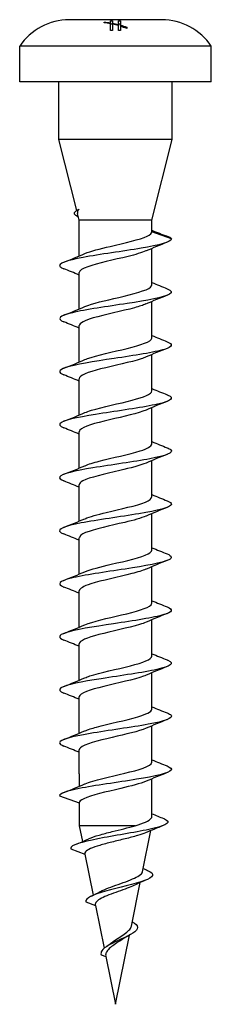
# Model space of a CAD drawing. Units: millimetres. Extents: x -6.3 to 21.6, y -85.2 to 2.7.
# Drawn here: x -4.2 to 4.2, y -40 to 2.7 of the extents above; entities that cross this region are included whole.
import ezdxf

# ---------------------------------------------------------------- set-up
doc = ezdxf.new("R2010")
doc.units = ezdxf.units.MM

# ---------------------------------------------------------------- blocks, each defined once
blk = doc.blocks.new('CSA50X40S-Front')
for p, q in [((2, 2.7), (-2, 2.7)), ((-0.484, 2.566), (-0.484, 2.598)), ((-0.217, 2.561), (-0.217, 2.646)), ((-0.129, 2.647), (-0.129, 2.546)), ((0.128, 2.488), (0.128, 2.647)), ((0.216, 2.646), (0.216, 2.464)), ((-0.217, 2.561), (-0.217, 2.524)), ((-0.217, 2.227), (-0.217, 2.524)), ((-0.129, 2.546), (-0.129, 2.505)), ((-0.129, 2.505), (-0.129, 2.23)), ((0.128, 2.488), (0.128, 2.441)), ((0.128, 2.23), (0.128, 2.441)), ((0.216, 2.464), (0.216, 2.414)), ((0.216, 2.414), (0.216, 2.227)), ((0.484, 2.373), (0.484, 2.313)), ((4.15, 1.55), (-4.15, 1.55)), ((-4.15, 0), (-4.15, 1.55)), ((4.15, 0), (4.15, 1.55)), ((4.15, 0), (-4.15, 0)), ((-2.45, -2.5), (-2.45, 0)), ((2.45, -2.5), (2.45, 0)), ((2.45, -2.5), (-2.45, -2.5)), ((-1.681, -5.575), (-2.45, -2.5)), ((1.575, -6), (2.45, -2.5)), ((-1.575, -6), (-1.649, -5.705)), ((1.575, -6), (-1.575, -6)), ((-1.575, -7.547), (-1.575, -6)), ((1.575, -6.5), (1.575, -6)), ((2.425, -6.809), (1.575, -6.5)), ((1.575, -8.8), (1.575, -7.222)), ((-1.575, -9.847), (-1.575, -8.269)), ((1.575, -11.1), (1.575, -9.522)), ((-1.575, -12.147), (-1.575, -10.569)), ((1.575, -13.4), (1.575, -11.822)), ((-1.575, -14.447), (-1.575, -12.869)), ((1.575, -15.7), (1.575, -14.122)), ((-1.575, -16.747), (-1.575, -15.169)), ((1.575, -18), (1.575, -16.422)), ((-1.575, -19.047), (-1.575, -17.469)), ((1.575, -20.3), (1.575, -18.722)), ((-1.575, -21.347), (-1.575, -19.769)), ((1.575, -22.6), (1.575, -21.022)), ((-1.575, -23.647), (-1.575, -22.069)), ((1.575, -24.9), (1.575, -23.322)), ((-1.575, -25.947), (-1.575, -24.369)), ((1.575, -27.2), (1.575, -25.622)), ((-1.575, -28.247), (-1.575, -26.669)), ((1.575, -29.5), (1.575, -27.922)), ((-1.575, -30), (-1.575, -28.969)), ((-1.575, -30), (-1.575, -30.547)), ((1.575, -31.857), (1.575, -30.222)), ((-2.425, -30.959), (-1.575, -31.269)), ((-1.575, -31.269), (-1.575, -32.259)), ((-1.575, -32.259), (-1.436, -32.944)), ((0.858, -32.259), (-1.575, -32.259)), ((1.17, -34.249), (1.533, -32.464)), ((-1.94, -33.259), (-1.326, -33.483)), ((-1.326, -33.483), (-0.963, -35.268)), ((0.689, -36.614), (1.075, -34.718)), ((-1.28, -35.559), (-0.873, -35.708)), ((-0.873, -35.708), (-0.495, -37.569)), ((0, -40), (0.611, -36.999)), ((-0.621, -37.859), (-0.421, -37.932)), ((-0.421, -37.932), (0, -40))]:
    blk.add_line(p, q)
for centre, start, end in [((-2, 0.115), 90, 146.2826), ((2, 0.115), 33.7174, 90)]:
    blk.add_arc(centre, 2.585, start, end)
for points in [[(-0.484, 2.598), (-0.395, 2.588), (-0.306, 2.576), (-0.217, 2.561)], [(-0.217, 2.646), (-0.187, 2.647), (-0.158, 2.647), (-0.129, 2.647)], [(0.128, 2.647), (0.157, 2.647), (0.186, 2.647), (0.216, 2.646)], [(-0.217, 2.516), (-0.187, 2.517), (-0.158, 2.517), (-0.129, 2.518)], [(-0.129, 2.23), (-0.158, 2.23), (-0.187, 2.229), (-0.217, 2.227)], [(-0.129, 2.546), (-0.042, 2.529), (0.043, 2.511), (0.128, 2.488)], [(0.128, 2.441), (0.043, 2.466), (-0.042, 2.487), (-0.129, 2.505)], [(0.128, 2.518), (0.157, 2.517), (0.186, 2.517), (0.216, 2.516)], [(0.216, 2.227), (0.186, 2.229), (0.157, 2.23), (0.128, 2.23)], [(0.216, 2.464), (0.307, 2.438), (0.397, 2.407), (0.484, 2.373)], [(0.484, 2.313), (0.397, 2.351), (0.307, 2.385), (0.216, 2.414)], [(-1.573, -5.519), (-1.638, -5.581), (-1.664, -5.642), (-1.649, -5.705)], [(1.575, -6.432), (1.793, -6.52), (2.013, -6.605), (2.233, -6.69)], [(2.425, -6.809), (2.402, -6.77), (2.334, -6.73), (2.229, -6.69)], [(2.24, -6.953), (1.934, -7.074), (1.628, -7.197), (1.327, -7.327)], [(-2.24, -7.815), (-1.934, -7.695), (-1.628, -7.572), (-1.327, -7.442)], [(-1.575, -8.372), (-1.795, -8.28), (-2.017, -8.191), (-2.24, -8.103)], [(1.575, -8.697), (1.795, -8.789), (2.017, -8.878), (2.24, -8.965)], [(2.24, -9.253), (1.934, -9.374), (1.628, -9.497), (1.327, -9.627)], [(-2.24, -10.115), (-1.934, -9.995), (-1.628, -9.872), (-1.327, -9.742)], [(-1.575, -10.672), (-1.795, -10.58), (-2.017, -10.491), (-2.24, -10.403)], [(1.575, -10.997), (1.795, -11.089), (2.017, -11.178), (2.24, -11.265)], [(2.24, -11.553), (1.934, -11.674), (1.628, -11.797), (1.327, -11.927)], [(-2.24, -12.415), (-1.934, -12.295), (-1.628, -12.172), (-1.327, -12.042)], [(-1.575, -12.972), (-1.795, -12.88), (-2.017, -12.791), (-2.24, -12.703)], [(1.575, -13.297), (1.795, -13.389), (2.017, -13.478), (2.24, -13.565)], [(2.24, -13.853), (1.934, -13.974), (1.628, -14.097), (1.327, -14.227)], [(-2.24, -14.715), (-1.934, -14.595), (-1.628, -14.472), (-1.327, -14.342)], [(-1.575, -15.272), (-1.795, -15.18), (-2.017, -15.091), (-2.24, -15.003)], [(1.575, -15.597), (1.795, -15.689), (2.017, -15.778), (2.24, -15.865)], [(2.24, -16.153), (1.934, -16.274), (1.628, -16.397), (1.327, -16.527)], [(-2.24, -17.015), (-1.934, -16.895), (-1.628, -16.772), (-1.327, -16.642)], [(-1.575, -17.572), (-1.795, -17.48), (-2.017, -17.391), (-2.24, -17.303)], [(1.575, -17.897), (1.795, -17.989), (2.017, -18.078), (2.24, -18.165)], [(2.24, -18.453), (1.934, -18.574), (1.628, -18.697), (1.327, -18.827)], [(-2.24, -19.315), (-1.934, -19.195), (-1.628, -19.072), (-1.327, -18.942)], [(-1.575, -19.872), (-1.795, -19.78), (-2.017, -19.691), (-2.24, -19.603)], [(1.575, -20.197), (1.795, -20.289), (2.017, -20.378), (2.24, -20.465)], [(2.24, -20.753), (1.934, -20.874), (1.628, -20.997), (1.327, -21.127)], [(-2.24, -21.615), (-1.934, -21.495), (-1.628, -21.372), (-1.327, -21.242)], [(-1.575, -22.172), (-1.795, -22.08), (-2.017, -21.991), (-2.24, -21.903)], [(1.575, -22.497), (1.795, -22.589), (2.017, -22.678), (2.24, -22.765)], [(2.24, -23.053), (1.934, -23.174), (1.628, -23.297), (1.327, -23.427)], [(-2.24, -23.915), (-1.934, -23.795), (-1.628, -23.672), (-1.327, -23.542)], [(-1.575, -24.472), (-1.795, -24.38), (-2.017, -24.291), (-2.24, -24.203)], [(1.575, -24.797), (1.795, -24.889), (2.017, -24.978), (2.24, -25.065)], [(2.24, -25.353), (1.934, -25.474), (1.628, -25.597), (1.327, -25.727)], [(-2.24, -26.215), (-1.934, -26.095), (-1.628, -25.972), (-1.327, -25.842)], [(-1.575, -26.772), (-1.795, -26.68), (-2.017, -26.591), (-2.24, -26.503)], [(1.575, -27.097), (1.795, -27.189), (2.017, -27.278), (2.24, -27.365)], [(2.24, -27.653), (1.934, -27.774), (1.628, -27.897), (1.327, -28.027)], [(-2.24, -28.515), (-1.934, -28.395), (-1.628, -28.272), (-1.327, -28.142)], [(-1.575, -29.072), (-1.795, -28.98), (-2.017, -28.891), (-2.24, -28.803)], [(1.575, -29.397), (1.795, -29.489), (2.017, -29.578), (2.24, -29.665)], [(2.24, -29.953), (1.934, -30.074), (1.628, -30.197), (1.327, -30.327)], [(-2.24, -30.815), (-1.934, -30.695), (-1.628, -30.572), (-1.327, -30.442)], [(1.575, -31.733), (1.745, -31.806), (1.917, -31.876), (2.089, -31.946)], [(2.067, -32.25), (1.81, -32.351), (1.554, -32.453), (1.301, -32.561)], [(-1.741, -33.073), (-1.546, -32.992), (-1.352, -32.909), (-1.162, -32.822)], [(1.199, -34.109), (1.263, -34.138), (1.328, -34.166), (1.392, -34.195)], [(1.346, -34.602), (1.159, -34.68), (0.974, -34.761), (0.795, -34.847)], [(-1.045, -35.308), (-0.914, -35.246), (-0.785, -35.182), (-0.663, -35.115)], [(0.6, -37.004), (0.498, -37.058), (0.398, -37.115), (0.309, -37.175)], [(-0.396, -37.496), (-0.337, -37.457), (-0.282, -37.416), (-0.232, -37.374)]]:
    blk.add_open_spline(points, degree=3)
for points, knots in [([(-0.217, 2.524), (-0.222, 2.525), (-0.226, 2.526), (-0.315, 2.542), (-0.4, 2.555), (-0.484, 2.566)], [0.8332809, 0.8332809, 0.8332809, 0.8332809, 0.83481905, 0.83481905, 0.86192293, 0.86192293, 0.86192293, 0.86192293]), ([(-1.603, -5.861), (-1.796, -5.772), (-1.834, -5.683), (-1.709, -5.594), (-1.675, -5.569), (-1.628, -5.544), (-1.573, -5.519)], [2.5916316, 2.5916316, 2.5916316, 2.5916316, 3.3210652, 3.3210652, 3.3210652, 3.5240367, 3.5240367, 3.5240367, 3.5240367]), ([(2.425, -6.809), (2.425, -6.943), (1.898, -7.077), (1.111, -7.21), (0.325, -7.344), (-0.684, -7.477), (-1.405, -7.611), (-2.125, -7.744), (-2.525, -7.877), (-2.401, -8.011), (-2.373, -8.042), (-2.316, -8.072), (-2.236, -8.103)], [0, 0, 0, 0, 1.09483, 1.09483, 1.09483, 2.188673, 2.188673, 2.188673, 3.281548, 3.281548, 3.281548, 3.534736, 3.534736, 3.534736, 3.534736]), ([(-1.323, -7.442), (-1.078, -7.338), (-0.676, -7.234), (-0.233, -7.129), (0.395, -6.982), (1.065, -6.834), (1.375, -6.687), (1.505, -6.624), (1.575, -6.562), (1.575, -6.5)], [-2.573302, -2.573302, -2.573302, -2.573302, -1.719284, -1.719284, -1.719284, -0.509811, -0.509811, -0.509811, 0, 0, 0, 0]), ([(1.32, -7.327), (1.136, -7.406), (0.863, -7.486), (0.542, -7.565), (-0.059, -7.714), (-0.787, -7.862), (-1.201, -8.011), (-1.44, -8.097), (-1.565, -8.183), (-1.567, -8.269)], [0.568291, 0.568291, 0.568291, 0.568291, 1.219563, 1.219563, 1.219563, 2.437904, 2.437904, 2.437904, 3.141593, 3.141593, 3.141593, 3.141593]), ([(2.232, -8.965), (2.435, -9.047), (2.48, -9.128), (2.336, -9.209), (2.1, -9.342), (1.367, -9.475), (0.506, -9.607), (-0.354, -9.74), (-1.304, -9.873), (-1.866, -10.006), (-2.427, -10.138), (-2.576, -10.271), (-2.24, -10.403)], [5.890042, 5.890042, 5.890042, 5.890042, 6.554559, 6.554559, 6.554559, 7.643753, 7.643753, 7.643753, 8.732074, 8.732074, 8.732074, 9.817922, 9.817922, 9.817922, 9.817922]), ([(-1.327, -9.742), (-1.015, -9.609), (-0.432, -9.476), (0.138, -9.343), (0.774, -9.194), (1.351, -9.046), (1.519, -8.898), (1.556, -8.865), (1.573, -8.833), (1.571, -8.8)], [-8.856487, -8.856487, -8.856487, -8.856487, -7.765971, -7.765971, -7.765971, -6.550178, -6.550178, -6.550178, -6.283185, -6.283185, -6.283185, -6.283185]), ([(1.321, -9.627), (1.196, -9.681), (1.029, -9.736), (0.829, -9.791), (0.288, -9.939), (-0.46, -10.087), (-0.963, -10.235), (-1.342, -10.346), (-1.564, -10.457), (-1.57, -10.569)], [6.851476, 6.851476, 6.851476, 6.851476, 7.299561, 7.299561, 7.299561, 8.512179, 8.512179, 8.512179, 9.424778, 9.424778, 9.424778, 9.424778]), ([(-1.326, -12.042), (-1.294, -12.028), (-1.258, -12.013), (-1.22, -11.999), (-0.816, -11.851), (-0.096, -11.703), (0.508, -11.555), (1.109, -11.407), (1.553, -11.26), (1.574, -11.112), (1.575, -11.108), (1.575, -11.104), (1.575, -11.1)], [-15.139672, -15.139672, -15.139672, -15.139672, -15.022873, -15.022873, -15.022873, -13.808976, -13.808976, -13.808976, -12.599321, -12.599321, -12.599321, -12.566371, -12.566371, -12.566371, -12.566371]), ([(2.237, -11.265), (2.51, -11.376), (2.473, -11.486), (2.116, -11.596), (1.687, -11.729), (0.818, -11.861), (-0.058, -11.993), (-0.934, -12.125), (-1.778, -12.258), (-2.169, -12.39), (-2.479, -12.494), (-2.495, -12.599), (-2.236, -12.703)], [12.173227, 12.173227, 12.173227, 12.173227, 13.076985, 13.076985, 13.076985, 14.161209, 14.161209, 14.161209, 15.244668, 15.244668, 15.244668, 16.101107, 16.101107, 16.101107, 16.101107]), ([(1.325, -11.927), (1.265, -11.953), (1.194, -11.98), (1.113, -12.006), (0.665, -12.154), (-0.068, -12.301), (-0.646, -12.448), (-1.196, -12.589), (-1.572, -12.729), (-1.575, -12.869)], [13.134661, 13.134661, 13.134661, 13.134661, 13.35223, 13.35223, 13.35223, 14.559761, 14.559761, 14.559761, 15.707963, 15.707963, 15.707963, 15.707963]), ([(2.24, -13.565), (2.251, -13.57), (2.261, -13.574), (2.27, -13.578), (2.577, -13.71), (2.398, -13.842), (1.821, -13.974), (1.244, -14.105), (0.295, -14.237), (-0.555, -14.369), (-1.404, -14.501), (-2.118, -14.632), (-2.343, -14.764), (-2.479, -14.844), (-2.432, -14.923), (-2.233, -15.003)], [18.456412, 18.456412, 18.456412, 18.456412, 18.490623, 18.490623, 18.490623, 19.571192, 19.571192, 19.571192, 20.651082, 20.651082, 20.651082, 21.73031, 21.73031, 21.73031, 22.384292, 22.384292, 22.384292, 22.384292]), ([(-1.323, -14.342), (-1.246, -14.308), (-1.15, -14.273), (-1.039, -14.239), (-0.565, -14.092), (0.168, -13.946), (0.727, -13.799), (1.235, -13.666), (1.566, -13.533), (1.573, -13.4)], [-21.422858, -21.422858, -21.422858, -21.422858, -21.140705, -21.140705, -21.140705, -19.940501, -19.940501, -19.940501, -18.849556, -18.849556, -18.849556, -18.849556]), ([(1.327, -14.227), (0.997, -14.369), (0.348, -14.511), (-0.256, -14.654), (-0.879, -14.8), (-1.413, -14.947), (-1.542, -15.094), (-1.564, -15.119), (-1.574, -15.144), (-1.572, -15.169)], [19.417847, 19.417847, 19.417847, 19.417847, 20.583746, 20.583746, 20.583746, 21.785975, 21.785975, 21.785975, 21.991149, 21.991149, 21.991149, 21.991149]), ([(-1.32, -16.642), (-1.169, -16.576), (-0.957, -16.51), (-0.704, -16.445), (-0.136, -16.297), (0.602, -16.15), (1.068, -16.002), (1.387, -15.901), (1.564, -15.801), (1.569, -15.7)], [-27.706043, -27.706043, -27.706043, -27.706043, -27.166893, -27.166893, -27.166893, -25.957983, -25.957983, -25.957983, -25.132741, -25.132741, -25.132741, -25.132741]), ([(2.237, -15.865), (2.308, -15.893), (2.36, -15.92), (2.391, -15.948), (2.537, -16.079), (2.178, -16.21), (1.492, -16.342), (0.806, -16.473), (-0.178, -16.604), (-0.975, -16.736), (-1.771, -16.867), (-2.346, -16.998), (-2.417, -17.129), (-2.448, -17.187), (-2.381, -17.245), (-2.233, -17.303)], [24.739597, 24.739597, 24.739597, 24.739597, 24.964185, 24.964185, 24.964185, 26.04093, 26.04093, 26.04093, 27.117095, 27.117095, 27.117095, 28.192698, 28.192698, 28.192698, 28.667478, 28.667478, 28.667478, 28.667478]), ([(1.324, -16.527), (1.07, -16.635), (0.645, -16.743), (0.183, -16.851), (-0.46, -17.002), (-1.132, -17.152), (-1.416, -17.303), (-1.52, -17.358), (-1.569, -17.413), (-1.567, -17.469)], [25.701032, 25.701032, 25.701032, 25.701032, 26.587109, 26.587109, 26.587109, 27.821086, 27.821086, 27.821086, 28.274334, 28.274334, 28.274334, 28.274334]), ([(2.232, -18.165), (2.368, -18.218), (2.437, -18.271), (2.423, -18.324), (2.388, -18.458), (1.823, -18.592), (1.018, -18.726), (0.214, -18.859), (-0.793, -18.993), (-1.491, -19.127), (-2.188, -19.26), (-2.546, -19.394), (-2.384, -19.527), (-2.353, -19.553), (-2.303, -19.578), (-2.237, -19.603)], [31.022783, 31.022783, 31.022783, 31.022783, 31.455754, 31.455754, 31.455754, 32.553442, 32.553442, 32.553442, 33.649066, 33.649066, 33.649066, 34.742704, 34.742704, 34.742704, 34.950663, 34.950663, 34.950663, 34.950663]), ([(-1.321, -18.942), (-1.108, -18.851), (-0.779, -18.76), (-0.401, -18.669), (0.219, -18.52), (0.927, -18.371), (1.293, -18.223), (1.475, -18.148), (1.566, -18.074), (1.566, -18)], [-33.989228, -33.989228, -33.989228, -33.989228, -33.243943, -33.243943, -33.243943, -32.023856, -32.023856, -32.023856, -31.415927, -31.415927, -31.415927, -31.415927]), ([(1.321, -18.827), (1.108, -18.918), (0.779, -19.009), (0.401, -19.1), (-0.219, -19.248), (-0.927, -19.397), (-1.293, -19.546), (-1.475, -19.62), (-1.566, -19.695), (-1.566, -19.769)], [31.984217, 31.984217, 31.984217, 31.984217, 32.729502, 32.729502, 32.729502, 33.949589, 33.949589, 33.949589, 34.557519, 34.557519, 34.557519, 34.557519]), ([(2.233, -20.465), (2.448, -20.552), (2.483, -20.638), (2.307, -20.724), (2.036, -20.857), (1.278, -20.989), (0.413, -21.122), (-0.451, -21.254), (-1.385, -21.387), (-1.92, -21.519), (-2.439, -21.647), (-2.563, -21.775), (-2.24, -21.903)], [37.305968, 37.305968, 37.305968, 37.305968, 38.012467, 38.012467, 38.012467, 39.098919, 39.098919, 39.098919, 40.183757, 40.183757, 40.183757, 41.233848, 41.233848, 41.233848, 41.233848]), ([(-1.324, -21.242), (-1.07, -21.134), (-0.645, -21.026), (-0.183, -20.918), (0.46, -20.767), (1.132, -20.616), (1.416, -20.466), (1.52, -20.411), (1.569, -20.355), (1.567, -20.3)], [-40.272414, -40.272414, -40.272414, -40.272414, -39.386337, -39.386337, -39.386337, -38.152359, -38.152359, -38.152359, -37.699112, -37.699112, -37.699112, -37.699112]), ([(1.32, -21.127), (1.169, -21.193), (0.957, -21.258), (0.704, -21.324), (0.136, -21.472), (-0.602, -21.619), (-1.068, -21.767), (-1.387, -21.867), (-1.564, -21.968), (-1.569, -22.069)], [38.267403, 38.267403, 38.267403, 38.267403, 38.806553, 38.806553, 38.806553, 40.015463, 40.015463, 40.015463, 40.840704, 40.840704, 40.840704, 40.840704]), ([(-1.327, -23.542), (-0.997, -23.4), (-0.348, -23.257), (0.256, -23.115), (0.879, -22.968), (1.413, -22.822), (1.542, -22.675), (1.564, -22.65), (1.574, -22.625), (1.572, -22.6)], [-46.555599, -46.555599, -46.555599, -46.555599, -45.3897, -45.3897, -45.3897, -44.187471, -44.187471, -44.187471, -43.982297, -43.982297, -43.982297, -43.982297]), ([(2.238, -22.765), (2.516, -22.878), (2.47, -22.99), (2.097, -23.102), (1.66, -23.233), (0.79, -23.365), (-0.08, -23.496), (-0.95, -23.628), (-1.785, -23.759), (-2.172, -23.891), (-2.479, -23.995), (-2.494, -24.099), (-2.236, -24.203)], [43.589153, 43.589153, 43.589153, 43.589153, 44.508385, 44.508385, 44.508385, 45.586203, 45.586203, 45.586203, 46.66282, 46.66282, 46.66282, 47.517034, 47.517034, 47.517034, 47.517034]), ([(1.323, -23.427), (1.246, -23.461), (1.15, -23.496), (1.039, -23.53), (0.565, -23.677), (-0.168, -23.823), (-0.727, -23.969), (-1.235, -24.103), (-1.566, -24.236), (-1.573, -24.369)], [44.550588, 44.550588, 44.550588, 44.550588, 44.832741, 44.832741, 44.832741, 46.032945, 46.032945, 46.032945, 47.12389, 47.12389, 47.12389, 47.12389]), ([(2.24, -25.065), (2.252, -25.07), (2.263, -25.075), (2.273, -25.079), (2.581, -25.213), (2.389, -25.346), (1.794, -25.479), (1.202, -25.612), (0.236, -25.745), (-0.615, -25.878), (-1.465, -26.011), (-2.164, -26.143), (-2.362, -26.276), (-2.476, -26.352), (-2.423, -26.427), (-2.232, -26.503)], [49.872339, 49.872339, 49.872339, 49.872339, 49.910028, 49.910028, 49.910028, 51.003315, 51.003315, 51.003315, 52.092885, 52.092885, 52.092885, 53.179035, 53.179035, 53.179035, 53.800219, 53.800219, 53.800219, 53.800219]), ([(-1.325, -25.842), (-1.265, -25.815), (-1.194, -25.789), (-1.113, -25.762), (-0.665, -25.615), (0.068, -25.468), (0.646, -25.32), (1.196, -25.18), (1.572, -25.04), (1.575, -24.9)], [-52.838784, -52.838784, -52.838784, -52.838784, -52.621216, -52.621216, -52.621216, -51.413684, -51.413684, -51.413684, -50.265482, -50.265482, -50.265482, -50.265482]), ([(1.326, -25.727), (1.294, -25.741), (1.258, -25.755), (1.22, -25.77), (0.816, -25.918), (0.096, -26.066), (-0.508, -26.214), (-1.109, -26.361), (-1.553, -26.509), (-1.574, -26.657), (-1.575, -26.661), (-1.575, -26.665), (-1.575, -26.669)], [50.833773, 50.833773, 50.833773, 50.833773, 50.950573, 50.950573, 50.950573, 52.16447, 52.16447, 52.16447, 53.374125, 53.374125, 53.374125, 53.407075, 53.407075, 53.407075, 53.407075]), ([(-1.321, -28.142), (-1.196, -28.087), (-1.029, -28.033), (-0.829, -27.978), (-0.288, -27.83), (0.46, -27.682), (0.963, -27.534), (1.342, -27.423), (1.564, -27.311), (1.57, -27.2)], [-59.12197, -59.12197, -59.12197, -59.12197, -58.673885, -58.673885, -58.673885, -57.461267, -57.461267, -57.461267, -56.548668, -56.548668, -56.548668, -56.548668]), ([(2.236, -27.365), (2.32, -27.398), (2.377, -27.43), (2.405, -27.462), (2.517, -27.593), (2.123, -27.725), (1.418, -27.856), (0.699, -27.99), (-0.314, -28.123), (-1.103, -28.257), (-1.887, -28.39), (-2.416, -28.523), (-2.425, -28.656), (-2.428, -28.705), (-2.36, -28.754), (-2.233, -28.803)], [56.155524, 56.155524, 56.155524, 56.155524, 56.419808, 56.419808, 56.419808, 57.495082, 57.495082, 57.495082, 58.591625, 58.591625, 58.591625, 59.680525, 59.680525, 59.680525, 60.083404, 60.083404, 60.083404, 60.083404]), ([(1.327, -28.027), (1.015, -28.16), (0.432, -28.293), (-0.138, -28.426), (-0.774, -28.574), (-1.351, -28.723), (-1.519, -28.871), (-1.556, -28.904), (-1.573, -28.936), (-1.571, -28.969)], [57.116959, 57.116959, 57.116959, 57.116959, 58.207475, 58.207475, 58.207475, 59.423268, 59.423268, 59.423268, 59.69026, 59.69026, 59.69026, 59.69026]), ([(2.232, -29.665), (2.387, -29.726), (2.453, -29.787), (2.412, -29.847), (2.322, -29.979), (1.723, -30.111), (0.914, -30.243), (0.096, -30.376), (-0.901, -30.509), (-1.573, -30.643), (-2.105, -30.748), (-2.425, -30.854), (-2.425, -30.959)], [62.438709, 62.438709, 62.438709, 62.438709, 62.935065, 62.935065, 62.935065, 64.016364, 64.016364, 64.016364, 65.108235, 65.108235, 65.108235, 65.973446, 65.973446, 65.973446, 65.973446]), ([(-1.32, -30.442), (-1.136, -30.363), (-0.863, -30.283), (-0.542, -30.204), (0.059, -30.055), (0.787, -29.906), (1.201, -29.758), (1.44, -29.672), (1.565, -29.586), (1.567, -29.5)], [-65.405155, -65.405155, -65.405155, -65.405155, -64.753882, -64.753882, -64.753882, -63.535542, -63.535542, -63.535542, -62.831853, -62.831853, -62.831853, -62.831853]), ([(1.323, -30.327), (1.078, -30.431), (0.676, -30.535), (0.233, -30.639), (-0.395, -30.787), (-1.065, -30.935), (-1.375, -31.082), (-1.505, -31.144), (-1.575, -31.207), (-1.575, -31.269)], [63.400144, 63.400144, 63.400144, 63.400144, 64.254162, 64.254162, 64.254162, 65.463635, 65.463635, 65.463635, 65.973446, 65.973446, 65.973446, 65.973446]), ([(2.089, -31.946), (2.103, -31.951), (2.116, -31.957), (2.128, -31.962), (2.426, -32.097), (2.226, -32.233), (1.672, -32.368), (1.117, -32.503), (0.24, -32.637), (-0.495, -32.772), (-1.242, -32.909), (-1.808, -33.047), (-1.92, -33.184), (-1.941, -33.209), (-1.947, -33.234), (-1.94, -33.259)], [1.031873, 1.031873, 1.031873, 1.031873, 1.077424, 1.077424, 1.077424, 2.184366, 2.184366, 2.184366, 3.290171, 3.290171, 3.290171, 4.413827, 4.413827, 4.413827, 4.620524, 4.620524, 4.620524, 4.620524]), ([(0.858, -32.259), (1.036, -32.204), (1.188, -32.15), (1.425, -32.042), (1.506, -31.988), (1.565, -31.908), (1.575, -31.882), (1.575, -31.857)], [0, 0, 0, 0, 0.0655935, 0.0655935, 0.1311869, 0.1311869, 0.1622869, 0.1622869, 0.1622869, 0.1622869]), ([(-1.162, -32.822), (-1.156, -32.819), (-1.15, -32.816), (-1.029, -32.763), (-0.882, -32.713), (-0.54, -32.612), (-0.348, -32.562), (0.023, -32.469), (0.197, -32.427), (0.54, -32.343), (0.706, -32.301), (0.858, -32.259)], [1.0251277, 1.0251277, 1.0251277, 1.0251277, 1.0284056, 1.0284056, 1.0891005, 1.0891005, 1.1508799, 1.1508799, 1.2036521, 1.2036521, 1.2572452, 1.2572452, 1.2572452, 1.2572452]), ([(1.301, -32.561), (1.206, -32.601), (1.087, -32.641), (0.791, -32.729), (0.611, -32.776), (0.232, -32.87), (0.037, -32.917), (-0.342, -33.012), (-0.521, -33.059), (-0.84, -33.154), (-0.977, -33.201), (-1.188, -33.295), (-1.261, -33.342), (-1.323, -33.421), (-1.332, -33.452), (-1.326, -33.483)], [0.1357582, 0.1357582, 0.1357582, 0.1357582, 0.1889536, 0.1889536, 0.2498575, 0.2498575, 0.3097226, 0.3097226, 0.36855, 0.36855, 0.4263409, 0.4263409, 0.4830964, 0.4830964, 0.5195006, 0.5195006, 0.5195006, 0.5195006]), ([(1.392, -34.195), (1.393, -34.195), (1.393, -34.195), (1.393, -34.195), (1.729, -34.342), (1.653, -34.489), (1.26, -34.636), (0.847, -34.79), (0.123, -34.943), (-0.43, -35.097), (-0.982, -35.251), (-1.325, -35.405), (-1.28, -35.559)], [7.175705, 7.175705, 7.175705, 7.175705, 7.175759, 7.175759, 7.175759, 8.379939, 8.379939, 8.379939, 9.641824, 9.641824, 9.641824, 10.90371, 10.90371, 10.90371, 10.90371]), ([(-0.663, -35.115), (-0.659, -35.113), (-0.655, -35.111), (-0.553, -35.056), (-0.434, -35.005), (-0.169, -34.901), (-0.026, -34.849), (0.266, -34.746), (0.411, -34.694), (0.681, -34.591), (0.802, -34.54), (1.002, -34.437), (1.077, -34.386), (1.148, -34.306), (1.164, -34.278), (1.17, -34.249)], [0.2449989, 0.2449989, 0.2449989, 0.2449989, 0.2467575, 0.2467575, 0.2914587, 0.2914587, 0.3372006, 0.3372006, 0.3839885, 0.3839885, 0.4318273, 0.4318273, 0.4807214, 0.4807214, 0.508638, 0.508638, 0.508638, 0.508638]), ([(0.795, -34.847), (0.713, -34.886), (0.616, -34.926), (0.385, -35.015), (0.25, -35.063), (-0.024, -35.16), (-0.159, -35.208), (-0.407, -35.305), (-0.518, -35.354), (-0.701, -35.452), (-0.771, -35.5), (-0.861, -35.598), (-0.881, -35.647), (-0.875, -35.7), (-0.874, -35.704), (-0.873, -35.708)], [1.0018849, 1.0018849, 1.0018849, 1.0018849, 1.0395683, 1.0395683, 1.0840512, 1.0840512, 1.1275309, 1.1275309, 1.1700118, 1.1700118, 1.2114993, 1.2114993, 1.2519989, 1.2519989, 1.2549501, 1.2549501, 1.2549501, 1.2549501]), ([(0.72, -36.421), (0.866, -36.502), (0.953, -36.583), (0.956, -36.664), (0.963, -36.831), (0.634, -36.997), (0.266, -37.164), (-0.12, -37.338), (-0.496, -37.512), (-0.597, -37.686), (-0.63, -37.744), (-0.638, -37.802), (-0.621, -37.859)], [0.690001, 0.690001, 0.690001, 0.690001, 1.356176, 1.356176, 1.356176, 2.719933, 2.719933, 2.719933, 4.14783, 4.14783, 4.14783, 4.620524, 4.620524, 4.620524, 4.620524]), ([(-0.232, -37.374), (-0.186, -37.335), (-0.134, -37.297), (0.005, -37.2), (0.095, -37.143), (0.274, -37.029), (0.36, -36.973), (0.512, -36.86), (0.575, -36.804), (0.656, -36.703), (0.68, -36.658), (0.689, -36.614)], [0.1285103, 0.1285103, 0.1285103, 0.1285103, 0.1488437, 0.1488437, 0.1805497, 0.1805497, 0.2130608, 0.2130608, 0.2464173, 0.2464173, 0.2741694, 0.2741694, 0.2741694, 0.2741694]), ([(0.309, -37.175), (0.288, -37.19), (0.266, -37.204), (0.163, -37.271), (0.078, -37.324), (-0.083, -37.431), (-0.159, -37.485), (-0.287, -37.594), (-0.338, -37.648), (-0.408, -37.76), (-0.426, -37.815), (-0.427, -37.892), (-0.425, -37.912), (-0.421, -37.932)], [0.1889307, 0.1889307, 0.1889307, 0.1889307, 0.1973853, 0.1973853, 0.227287, 0.227287, 0.256408, 0.256408, 0.2847914, 0.2847914, 0.3124911, 0.3124911, 0.3220821, 0.3220821, 0.3220821, 0.3220821])]:
    blk.add_open_spline(points, degree=3, knots=knots)

msp = doc.modelspace()

# ---------------------------------------------------------------- block references
msp.add_blockref('CSA50X40S-Front', (0, 0))

doc.saveas('drawing.dxf')
